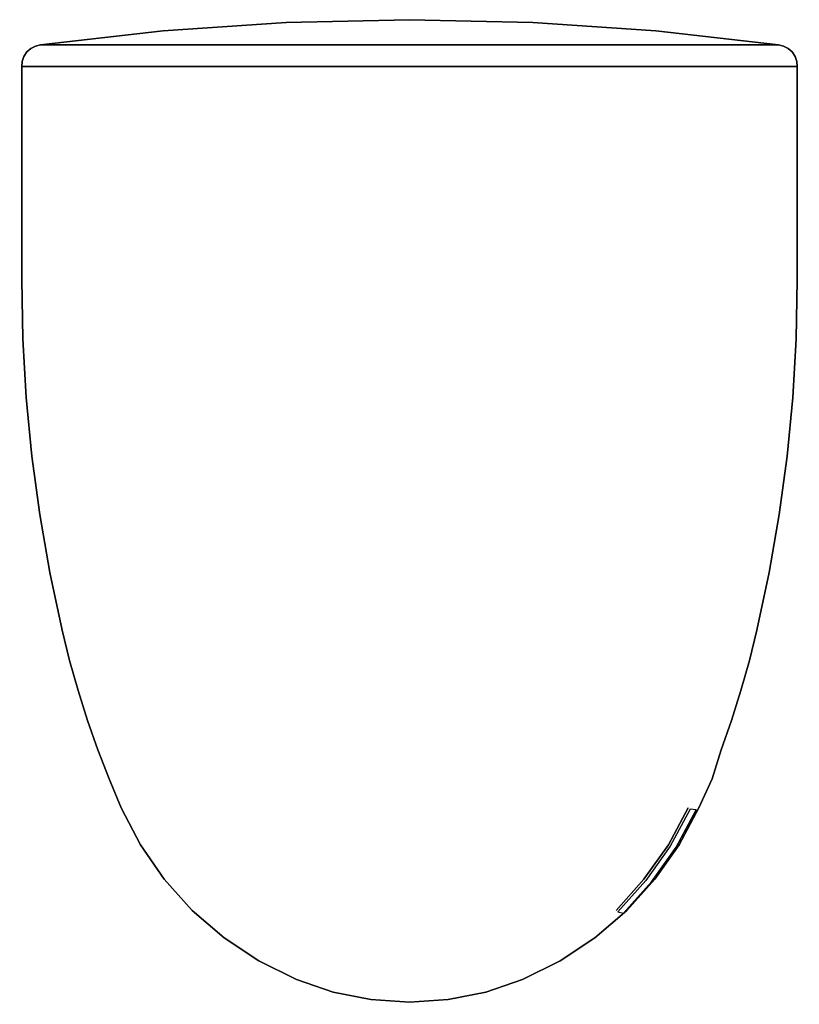
# Model space of a CAD drawing. Extents: x 0 to 365, y -461 to 0.
import ezdxf

# ---------------------------------------------------------------- set-up
doc = ezdxf.new("R2010")
doc.units = 0
doc.layers.add('COVER', color=7, linetype='CONTINUOUS')

msp = doc.modelspace()

# ---------------------------------------------------------------- linework, layer by layer
at = {"layer": 'COVER', "linetype": 'CONTINUOUS'}
for points, invisible_edges in [([(66.46, -5.25, 3), (124.41, -1.31, 3), (124.74, -1.33, 0), (67.12, -5.27, 0)], 11), ([(66.46, -5.25, 14), (124.41, -1.31, 14), (124.41, -1.31, 3), (66.46, -5.25, 3)], 15), ([(67.12, -5.27, 17), (124.74, -1.33, 17), (124.41, -1.31, 14), (66.46, -5.25, 14)], 14), ([(67.32, -11.82, 0), (124.9, -11.82, 0), (124.74, -1.33, 0), (67.12, -5.27, 0)], 10), ([(67.32, -11.82, 17), (124.9, -11.82, 17), (124.74, -1.33, 17), (67.12, -5.27, 17)], 10), ([(124.41, -1.31, 3), (182.48, 0, 3), (182.48, -0.02, 0), (124.74, -1.33, 0)], 11), ([(124.41, -1.31, 14), (182.48, 0, 14), (182.48, 0, 3), (124.41, -1.31, 3)], 15), ([(124.74, -1.33, 17), (182.48, -0.02, 17), (182.48, 0, 14), (124.41, -1.31, 14)], 14), ([(124.9, -11.82, 0), (182.48, -11.82, 0), (182.48, -0.02, 0), (124.74, -1.33, 0)], 10), ([(124.9, -11.82, 17), (182.48, -11.82, 17), (182.48, -0.02, 17), (124.74, -1.33, 17)], 10), ([(182.48, 0, 3), (240.56, -1.32, 3), (240.22, -1.33, 0), (182.48, -0.02, 0)], 11), ([(182.48, 0, 14), (240.56, -1.32, 14), (240.56, -1.32, 3), (182.48, 0, 3)], 15), ([(182.48, -0.02, 17), (240.22, -1.33, 17), (240.56, -1.32, 14), (182.48, 0, 14)], 14), ([(182.48, -11.82, 0), (240.06, -11.82, 0), (240.22, -1.33, 0), (182.48, -0.02, 0)], 10), ([(182.48, -11.82, 17), (240.06, -11.82, 17), (240.22, -1.33, 17), (182.48, -0.02, 17)], 10), ([(240.06, -11.82, 0), (297.64, -11.82, 0), (297.84, -5.27, 0), (240.22, -1.33, 0)], 10), ([(240.06, -11.82, 17), (297.64, -11.82, 17), (297.84, -5.27, 17), (240.22, -1.33, 17)], 10), ([(240.56, -1.32, 3), (298.51, -5.26, 3), (297.84, -5.27, 0), (240.22, -1.33, 0)], 11), ([(240.22, -1.33, 17), (297.84, -5.27, 17), (298.51, -5.26, 14), (240.56, -1.32, 14)], 14), ([(240.56, -1.32, 14), (298.51, -5.26, 14), (298.51, -5.26, 3), (240.56, -1.32, 3)], 15), ([(8.74, -11.8, 3), (66.46, -5.25, 3), (67.12, -5.27, 0), (9.74, -11.82, 0)], 11), ([(8.74, -11.8, 14), (66.46, -5.25, 14), (66.46, -5.25, 3), (8.74, -11.8, 3)], 15), ([(9.74, -11.82, 17), (67.12, -5.27, 17), (66.46, -5.25, 14), (8.74, -11.8, 14)], 14), ([(9.74, -11.82, 0), (67.32, -11.82, 0), (67.12, -5.27, 0), (9.74, -11.82, 0)], 10), ([(9.74, -11.82, 17), (67.32, -11.82, 17), (67.12, -5.27, 17), (9.74, -11.82, 17)], 10), ([(297.64, -11.82, 0), (355.23, -11.82, 0), (355.23, -11.82, 0), (297.84, -5.27, 0)], 10), ([(297.64, -11.82, 17), (355.23, -11.82, 17), (355.23, -11.82, 17), (297.84, -5.27, 17)], 10), ([(298.51, -5.26, 3), (356.23, -11.82, 3), (355.23, -11.82, 0), (297.84, -5.27, 0)], 11), ([(297.84, -5.27, 17), (355.23, -11.82, 17), (356.23, -11.82, 14), (298.51, -5.26, 14)], 14), ([(298.51, -5.26, 14), (356.23, -11.82, 14), (356.23, -11.82, 3), (298.51, -5.26, 3)], 15), ([(2.32, -15.1, 14), (4.15, -13.46, 14), (4.15, -13.46, 3), (2.32, -15.1, 3)], 15), ([(2.32, -15.1, 3), (4.15, -13.46, 3), (5.15, -13.47, 0), (3.32, -15.12, 0)], 11), ([(3.32, -15.12, 17), (5.15, -13.47, 17), (4.15, -13.46, 14), (2.32, -15.1, 14)], 14), ([(5.15, -13.47, 17), (3.32, -15.12, 17), (361.65, -15.12, 17), (359.82, -13.47, 17)], 10), ([(5.15, -13.47, 0), (3.32, -15.12, 0), (361.65, -15.12, 0), (359.82, -13.47, 0)], 10), ([(4.15, -13.46, 14), (6.34, -12.33, 14), (6.34, -12.33, 3), (4.15, -13.46, 3)], 15), ([(4.15, -13.46, 3), (6.34, -12.33, 3), (7.34, -12.35, 0), (5.15, -13.47, 0)], 11), ([(5.15, -13.47, 17), (7.34, -12.35, 17), (6.34, -12.33, 14), (4.15, -13.46, 14)], 14), ([(7.34, -12.35, 17), (5.15, -13.47, 17), (359.82, -13.47, 17), (357.63, -12.35, 17)], 10), ([(7.34, -12.35, 0), (5.15, -13.47, 0), (359.82, -13.47, 0), (357.63, -12.35, 0)], 10), ([(6.34, -12.33, 14), (8.74, -11.8, 14), (8.74, -11.8, 3), (6.34, -12.33, 3)], 15), ([(6.34, -12.33, 3), (8.74, -11.8, 3), (9.74, -11.82, 0), (7.34, -12.35, 0)], 11), ([(7.34, -12.35, 17), (9.74, -11.82, 17), (8.74, -11.8, 14), (6.34, -12.33, 14)], 14), ([(9.74, -11.82, 17), (7.34, -12.35, 17), (357.63, -12.35, 17), (355.23, -11.82, 17)], 2), ([(9.74, -11.82, 0), (7.34, -12.35, 0), (357.63, -12.35, 0), (355.23, -11.82, 0)], 10), ([(356.23, -11.82, 3), (358.63, -12.35, 3), (357.63, -12.35, 0), (355.23, -11.82, 0)], 11), ([(355.23, -11.82, 17), (357.63, -12.35, 17), (358.63, -12.35, 14), (356.23, -11.82, 14)], 14), ([(356.23, -11.82, 14), (358.63, -12.35, 14), (358.63, -12.35, 3), (356.23, -11.82, 3)], 15), ([(358.63, -12.35, 3), (360.82, -13.47, 3), (359.82, -13.47, 0), (357.63, -12.35, 0)], 11), ([(357.63, -12.35, 17), (359.82, -13.47, 17), (360.82, -13.47, 14), (358.63, -12.35, 14)], 14), ([(358.63, -12.35, 14), (360.82, -13.47, 14), (360.82, -13.47, 3), (358.63, -12.35, 3)], 15), ([(360.82, -13.47, 3), (362.65, -15.12, 3), (361.65, -15.12, 0), (359.82, -13.47, 0)], 11), ([(359.82, -13.47, 17), (361.65, -15.12, 17), (362.65, -15.12, 14), (360.82, -13.47, 14)], 14), ([(360.82, -13.47, 14), (362.65, -15.12, 14), (362.65, -15.12, 3), (360.82, -13.47, 3)], 15), ([(0.17, -19.48, 14), (0.96, -17.15, 14), (0.96, -17.15, 3), (0.17, -19.48, 3)], 15), ([(0.17, -19.48, 3), (0.96, -17.15, 3), (1.96, -17.17, 0), (1.17, -19.5, 0)], 11), ([(1.17, -19.5, 17), (1.96, -17.17, 17), (0.96, -17.15, 14), (0.17, -19.48, 14)], 14), ([(0.96, -17.15, 14), (2.32, -15.1, 14), (2.32, -15.1, 3), (0.96, -17.15, 3)], 15), ([(0.96, -17.15, 3), (2.32, -15.1, 3), (3.32, -15.12, 0), (1.96, -17.17, 0)], 11), ([(1.96, -17.17, 17), (3.32, -15.12, 17), (2.32, -15.1, 14), (0.96, -17.15, 14)], 14), ([(1.96, -17.17, 17), (1.17, -19.5, 17), (363.79, -19.5, 17), (363, -17.17, 17)], 10), ([(1.96, -17.17, 0), (1.17, -19.5, 0), (363.79, -19.5, 0), (363, -17.17, 0)], 10), ([(3.32, -15.12, 17), (1.96, -17.17, 17), (363, -17.17, 17), (361.65, -15.12, 17)], 10), ([(3.32, -15.12, 0), (1.96, -17.17, 0), (363, -17.17, 0), (361.65, -15.12, 0)], 10), ([(362.65, -15.12, 3), (364, -17.17, 3), (363, -17.17, 0), (361.65, -15.12, 0)], 11), ([(361.65, -15.12, 17), (363, -17.17, 17), (364, -17.17, 14), (362.65, -15.12, 14)], 14), ([(362.65, -15.12, 14), (364, -17.17, 14), (364, -17.17, 3), (362.65, -15.12, 3)], 15), ([(364, -17.17, 3), (364.79, -19.5, 3), (363.79, -19.5, 0), (363, -17.17, 0)], 11), ([(363, -17.17, 17), (363.79, -19.5, 17), (364.79, -19.5, 14), (364, -17.17, 14)], 14), ([(364, -17.17, 14), (364.79, -19.5, 14), (364.79, -19.5, 3), (364, -17.17, 3)], 15), ([(0, -21.94, 14), (0.17, -19.48, 14), (0.17, -19.48, 3), (0, -21.94, 3)], 15), ([(0, -21.94, 3), (0.17, -19.48, 3), (1.17, -19.5, 0), (1, -21.95, 0)], 11), ([(1, -21.95, 17), (1.17, -19.5, 17), (0.17, -19.48, 14), (0, -21.94, 14)], 14), ([(0, -21.94, 3), (1, -21.94, 0), (1, -121.8, 0), (0, -121.8, 3)], 13), ([(1, -21.94, 17), (0, -21.94, 14), (0, -121.8, 14), (1, -121.8, 17)], 7), ([(0, -121.8, 14), (0, -21.94, 14), (0, -21.94, 3), (0, -121.8, 3)], 15), ([(1.17, -19.5, 17), (1, -21.95, 17), (363.97, -21.94, 17), (363.79, -19.5, 17)], 8), ([(1.17, -19.5, 0), (1, -21.95, 0), (363.97, -21.94, 0), (363.79, -19.5, 0)], 8), ([(363.97, -121.8, 17), (363.97, -21.94, 17), (1, -21.94, 17), (1, -121.8, 17)], 8), ([(363.97, -21.94, 0), (363.97, -121.8, 0), (1, -121.8, 0), (1, -21.94, 0)], 2), ([(363.97, -121.8, 0), (363.97, -21.94, 0), (1, -21.94, 0), (1, -121.8, 0)], 8), ([(364.79, -19.5, 3), (364.97, -21.94, 3), (363.97, -21.94, 0), (363.79, -19.5, 0)], 11), ([(363.79, -19.5, 17), (363.97, -21.94, 17), (364.97, -21.94, 14), (364.79, -19.5, 14)], 14), ([(363.97, -21.94, 0), (364.97, -21.94, 3), (364.97, -121.8, 3), (363.97, -121.8, 0)], 7), ([(364.97, -21.94, 14), (363.97, -21.94, 17), (363.97, -121.8, 17), (364.97, -121.8, 14)], 13), ([(364.79, -19.5, 14), (364.97, -21.94, 14), (364.97, -21.94, 3), (364.79, -19.5, 3)], 15), ([(364.97, -21.94, 14), (364.97, -121.8, 14), (364.97, -121.8, 3), (364.97, -21.94, 3)], 15), ([(0.53, -149.42, 3), (0, -121.8, 3), (1, -121.8, 0), (1.52, -149.39, 0)], 11), ([(1.52, -149.39, 17), (1, -121.8, 17), (0, -121.8, 14), (0.53, -149.42, 14)], 14), ([(0.53, -149.42, 14), (0, -121.8, 14), (0, -121.8, 3), (0.53, -149.42, 3)], 15), ([(1.52, -149.39, 0), (1, -121.8, 0), (363.97, -121.8, 0), (363.44, -149.39, 0)], 10), ([(363.44, -149.39, 17), (363.97, -121.8, 17), (1, -121.8, 17), (1.52, -149.39, 17)], 10), ([(363.44, -149.39, 0), (363.97, -121.8, 0), (364.97, -121.8, 3), (364.44, -149.42, 3)], 14), ([(364.44, -149.42, 14), (364.97, -121.8, 14), (363.97, -121.8, 17), (363.44, -149.39, 17)], 11), ([(364.97, -121.8, 14), (364.44, -149.42, 14), (364.44, -149.42, 3), (364.97, -121.8, 3)], 15), ([(2.1, -177.01, 3), (0.53, -149.42, 3), (1.52, -149.39, 0), (3.1, -176.94, 0)], 11), ([(3.1, -176.94, 17), (1.52, -149.39, 17), (0.53, -149.42, 14), (2.1, -177.01, 14)], 14), ([(2.1, -177.01, 14), (0.53, -149.42, 14), (0.53, -149.42, 3), (2.1, -177.01, 3)], 15), ([(3.1, -176.94, 0), (1.52, -149.39, 0), (363.44, -149.39, 0), (361.87, -176.94, 0)], 10), ([(361.87, -176.94, 17), (363.44, -149.39, 17), (1.52, -149.39, 17), (3.1, -176.94, 17)], 10), ([(361.87, -176.94, 0), (363.44, -149.39, 0), (364.44, -149.42, 3), (362.86, -177.01, 3)], 14), ([(362.86, -177.01, 14), (364.44, -149.42, 14), (363.44, -149.39, 17), (361.87, -176.94, 17)], 11), ([(364.44, -149.42, 14), (362.86, -177.01, 14), (362.86, -177.01, 3), (364.44, -149.42, 3)], 15), ([(4.72, -204.52, 3), (2.1, -177.01, 3), (3.1, -176.94, 0), (5.72, -204.4, 0)], 11), ([(5.72, -204.4, 17), (3.1, -176.94, 17), (2.1, -177.01, 14), (4.72, -204.52, 14)], 14), ([(4.72, -204.52, 14), (2.1, -177.01, 14), (2.1, -177.01, 3), (4.72, -204.52, 3)], 15), ([(5.72, -204.4, 0), (3.1, -176.94, 0), (361.87, -176.94, 0), (359.25, -204.4, 0)], 10), ([(359.25, -204.4, 17), (361.87, -176.94, 17), (3.1, -176.94, 17), (5.72, -204.4, 17)], 10), ([(359.25, -204.4, 0), (361.87, -176.94, 0), (362.86, -177.01, 3), (360.24, -204.52, 3)], 14), ([(360.24, -204.52, 14), (362.86, -177.01, 14), (361.87, -176.94, 17), (359.25, -204.4, 17)], 11), ([(362.86, -177.01, 14), (360.24, -204.52, 14), (360.24, -204.52, 3), (362.86, -177.01, 3)], 15), ([(8.39, -231.91, 3), (4.72, -204.52, 3), (5.72, -204.4, 0), (9.38, -231.75, 0)], 11), ([(9.38, -231.75, 17), (5.72, -204.4, 17), (4.72, -204.52, 14), (8.39, -231.91, 14)], 14), ([(8.39, -231.91, 14), (4.72, -204.52, 14), (4.72, -204.52, 3), (8.39, -231.91, 3)], 15), ([(9.38, -231.75, 0), (5.72, -204.4, 0), (359.25, -204.4, 0), (355.58, -231.75, 0)], 10), ([(355.58, -231.75, 17), (359.25, -204.4, 17), (5.72, -204.4, 17), (9.38, -231.75, 17)], 10), ([(355.58, -231.75, 0), (359.25, -204.4, 0), (360.24, -204.52, 3), (356.57, -231.91, 3)], 14), ([(356.57, -231.91, 14), (360.24, -204.52, 14), (359.25, -204.4, 17), (355.58, -231.75, 17)], 11), ([(360.24, -204.52, 14), (356.57, -231.91, 14), (356.57, -231.91, 3), (360.24, -204.52, 3)], 15), ([(13.1, -259.13, 3), (8.39, -231.91, 3), (9.38, -231.75, 0), (14.08, -258.94, 0)], 11), ([(14.08, -258.94, 17), (9.38, -231.75, 17), (8.39, -231.91, 14), (13.1, -259.13, 14)], 14), ([(13.1, -259.13, 14), (8.39, -231.91, 14), (8.39, -231.91, 3), (13.1, -259.13, 3)], 15), ([(14.08, -258.94, 0), (9.38, -231.75, 0), (355.58, -231.75, 0), (350.88, -258.94, 0)], 10), ([(350.88, -258.94, 17), (355.58, -231.75, 17), (9.38, -231.75, 17), (14.08, -258.94, 17)], 10), ([(350.88, -258.94, 0), (355.58, -231.75, 0), (356.57, -231.91, 3), (351.87, -259.13, 3)], 14), ([(351.87, -259.13, 14), (356.57, -231.91, 14), (355.58, -231.75, 17), (350.88, -258.94, 17)], 11), ([(356.57, -231.91, 14), (351.87, -259.13, 14), (351.87, -259.13, 3), (356.57, -231.91, 3)], 15), ([(18.84, -286.16, 3), (13.1, -259.13, 3), (14.08, -258.94, 0), (19.81, -285.94, 0)], 11), ([(19.81, -285.94, 17), (14.08, -258.94, 17), (13.1, -259.13, 14), (18.84, -286.16, 14)], 14), ([(18.84, -286.16, 14), (13.1, -259.13, 14), (13.1, -259.13, 3), (18.84, -286.16, 3)], 15), ([(19.81, -285.94, 0), (14.08, -258.94, 0), (350.88, -258.94, 0), (345.15, -285.94, 0)], 10), ([(345.15, -285.94, 17), (350.88, -258.94, 17), (14.08, -258.94, 17), (19.81, -285.94, 17)], 10), ([(345.15, -285.94, 0), (350.88, -258.94, 0), (351.87, -259.13, 3), (346.13, -286.16, 3)], 14), ([(346.13, -286.16, 14), (351.87, -259.13, 14), (350.88, -258.94, 17), (345.15, -285.94, 17)], 11), ([(351.87, -259.13, 14), (346.13, -286.16, 14), (346.13, -286.16, 3), (351.87, -259.13, 3)], 15), ([(22.37, -300.38, 3), (18.84, -286.16, 3), (19.81, -285.94, 0), (23.34, -300.12, 0)], 11), ([(23.34, -300.12, 17), (19.81, -285.94, 17), (18.84, -286.16, 14), (22.37, -300.38, 14)], 14), ([(22.37, -300.38, 14), (18.84, -286.16, 14), (18.84, -286.16, 3), (22.37, -300.38, 3)], 15), ([(23.34, -300.12, 0), (19.81, -285.94, 0), (345.15, -285.94, 0), (341.63, -300.12, 0)], 10), ([(341.63, -300.12, 17), (345.15, -285.94, 17), (19.81, -285.94, 17), (23.34, -300.12, 17)], 10), ([(341.63, -300.12, 0), (345.15, -285.94, 0), (346.13, -286.16, 3), (342.59, -300.38, 3)], 14), ([(342.59, -300.38, 14), (346.13, -286.16, 14), (345.15, -285.94, 17), (341.63, -300.12, 17)], 11), ([(346.13, -286.16, 14), (342.59, -300.38, 14), (342.59, -300.38, 3), (346.13, -286.16, 3)], 15), ([(26.35, -314.47, 3), (22.37, -300.38, 3), (23.34, -300.12, 0), (27.31, -314.19, 0)], 11), ([(27.31, -314.19, 17), (23.34, -300.12, 17), (22.37, -300.38, 14), (26.35, -314.47, 14)], 14), ([(26.35, -314.47, 14), (22.37, -300.38, 14), (22.37, -300.38, 3), (26.35, -314.47, 3)], 15), ([(27.31, -314.19, 0), (23.34, -300.12, 0), (341.63, -300.12, 0), (337.66, -314.19, 0)], 10), ([(337.66, -314.19, 17), (341.63, -300.12, 17), (23.34, -300.12, 17), (27.31, -314.19, 17)], 10), ([(337.66, -314.19, 0), (341.63, -300.12, 0), (342.59, -300.38, 3), (338.61, -314.47, 3)], 14), ([(338.61, -314.47, 14), (342.59, -300.38, 14), (341.63, -300.12, 17), (337.66, -314.19, 17)], 11), ([(342.59, -300.38, 14), (338.61, -314.47, 14), (338.61, -314.47, 3), (342.59, -300.38, 3)], 15), ([(30.77, -328.44, 3), (26.35, -314.47, 3), (27.31, -314.19, 0), (31.72, -328.12, 0)], 11), ([(31.72, -328.12, 17), (27.31, -314.19, 17), (26.35, -314.47, 14), (30.77, -328.44, 14)], 14), ([(30.77, -328.44, 14), (26.35, -314.47, 14), (26.35, -314.47, 3), (30.77, -328.44, 3)], 15), ([(31.72, -328.12, 0), (27.31, -314.19, 0), (337.66, -314.19, 0), (333.25, -328.12, 0)], 10), ([(333.25, -328.12, 17), (337.66, -314.19, 17), (27.31, -314.19, 17), (31.72, -328.12, 17)], 10), ([(333.25, -328.12, 0), (337.66, -314.19, 0), (338.61, -314.47, 3), (334.2, -328.44, 3)], 14), ([(334.2, -328.44, 14), (338.61, -314.47, 14), (337.66, -314.19, 17), (333.25, -328.12, 17)], 11), ([(338.61, -314.47, 14), (334.2, -328.44, 14), (334.2, -328.44, 3), (338.61, -314.47, 3)], 15), ([(35.62, -342.26, 3), (30.77, -328.44, 3), (31.72, -328.12, 0), (36.56, -341.91, 0)], 11), ([(36.56, -341.91, 17), (31.72, -328.12, 17), (30.77, -328.44, 14), (35.62, -342.26, 14)], 14), ([(35.62, -342.26, 14), (30.77, -328.44, 14), (30.77, -328.44, 3), (35.62, -342.26, 3)], 15), ([(36.56, -341.91, 0), (31.72, -328.12, 0), (333.25, -328.12, 0), (328.41, -341.91, 0)], 10), ([(328.41, -341.91, 17), (333.25, -328.12, 17), (31.72, -328.12, 17), (36.56, -341.91, 17)], 10), ([(328.41, -341.91, 0), (333.25, -328.12, 0), (334.2, -328.44, 3), (329.35, -342.26, 3)], 14), ([(329.35, -342.26, 14), (334.2, -328.44, 14), (333.25, -328.12, 17), (328.41, -341.91, 17)], 11), ([(334.2, -328.44, 14), (329.35, -342.26, 14), (329.35, -342.26, 3), (334.2, -328.44, 3)], 15), ([(40.9, -355.92, 3), (35.62, -342.26, 3), (36.56, -341.91, 0), (41.82, -355.55, 0)], 11), ([(41.82, -355.55, 17), (36.56, -341.91, 17), (35.62, -342.26, 14), (40.9, -355.92, 14)], 14), ([(40.9, -355.92, 14), (35.62, -342.26, 14), (35.62, -342.26, 3), (40.9, -355.92, 3)], 15), ([(41.82, -355.55, 0), (36.56, -341.91, 0), (328.41, -341.91, 0), (324.14, -355.55, 0)], 10), ([(324.14, -355.55, 17), (328.41, -341.91, 17), (36.56, -341.91, 17), (41.82, -355.55, 17)], 10), ([(324.14, -355.55, 0), (328.41, -341.91, 0), (329.35, -342.26, 3), (325.07, -355.92, 3)], 14), ([(325.07, -355.92, 14), (329.35, -342.26, 14), (328.41, -341.91, 17), (324.14, -355.55, 17)], 11), ([(329.35, -342.26, 14), (325.07, -355.92, 14), (325.07, -355.92, 3), (329.35, -342.26, 3)], 15), ([(46.6, -369.41, 3), (40.9, -355.92, 3), (41.82, -355.55, 0), (47.51, -369.01, 0)], 11), ([(47.51, -369.01, 17), (41.82, -355.55, 17), (40.9, -355.92, 14), (46.6, -369.41, 14)], 14), ([(46.6, -369.41, 14), (40.9, -355.92, 14), (40.9, -355.92, 3), (46.6, -369.41, 3)], 15), ([(47.51, -369.01, 0), (41.82, -355.55, 0), (324.14, -355.55, 0), (318.01, -369.01, 0)], 10), ([(318.01, -369.01, 17), (324.14, -355.55, 17), (41.82, -355.55, 17), (47.51, -369.01, 17)], 10), ([(318.01, -369.01, 0), (324.14, -355.55, 0), (325.07, -355.92, 3), (318.93, -369.41, 3)], 14), ([(318.93, -369.41, 14), (325.07, -355.92, 14), (324.14, -355.55, 17), (318.01, -369.01, 17)], 11), ([(325.07, -355.92, 14), (318.93, -369.41, 14), (318.93, -369.41, 3), (325.07, -355.92, 3)], 15), ([(55.69, -386.93, 3), (46.6, -369.41, 3), (47.51, -369.01, 0), (56.55, -386.41, 0)], 11), ([(56.55, -386.41, 17), (47.51, -369.01, 17), (46.6, -369.41, 14), (55.69, -386.93, 14)], 14), ([(55.69, -386.93, 14), (46.6, -369.41, 14), (46.6, -369.41, 3), (55.69, -386.93, 3)], 15), ([(56.55, -386.41, 0), (47.51, -369.01, 0), (313.01, -369.01, 0), (303.67, -386.41, 0)], 10), ([(308.67, -386.41, 17), (318.01, -369.01, 17), (47.51, -369.01, 17), (56.55, -386.41, 17)], 10), ([(303.67, -386.41, 0), (313.01, -369.01, 0), (313.93, -369.41, 3), (304.52, -386.93, 3)], 14), ([(304.45, -387.03, 3), (313.8, -369.63, 3), (316.71, -370.03, 6), (307.31, -387.55, 6)], 11), ([(307.31, -387.55, 6), (316.71, -370.03, 6), (313.8, -369.63, 9), (304.45, -387.03, 9)], 8), ([(313.93, -369.41, 14), (304.52, -386.93, 14), (304.52, -386.93, 3), (313.93, -369.41, 3)], 15), ([(318.93, -369.41, 14), (313.93, -369.41, 14), (304.52, -386.93, 14), (309.52, -386.93, 14)], 15), ([(309.52, -386.93, 14), (318.93, -369.41, 14), (318.01, -369.01, 17), (308.67, -386.41, 17)], 11), ([(318.93, -369.41, 3), (313.93, -369.41, 3), (313.01, -369.01, 0), (318.01, -369.01, 0)], 15), ([(318.93, -369.41, 14), (313.93, -369.41, 14), (313.93, -369.41, 3), (318.93, -369.41, 3)], 15), ([(66.92, -403.15, 3), (55.69, -386.93, 3), (56.55, -386.41, 0), (67.7, -402.53, 0)], 11), ([(67.7, -402.53, 17), (56.55, -386.41, 17), (55.69, -386.93, 14), (66.92, -403.15, 14)], 14), ([(66.92, -403.15, 14), (55.69, -386.93, 14), (55.69, -386.93, 3), (66.92, -403.15, 3)], 15), ([(67.7, -402.53, 0), (56.55, -386.41, 0), (303.67, -386.41, 0), (292.26, -402.53, 0)], 10), ([(297.26, -402.53, 17), (308.67, -386.41, 17), (56.55, -386.41, 17), (67.7, -402.53, 17)], 10), ([(292.26, -402.53, 0), (303.67, -386.41, 0), (304.52, -386.93, 3), (293.05, -403.15, 3)], 14), ([(304.52, -386.93, 14), (293.05, -403.15, 14), (293.05, -403.15, 3), (304.52, -386.93, 3)], 15), ([(309.52, -386.93, 14), (304.52, -386.93, 14), (293.05, -403.15, 14), (298.05, -403.15, 14)], 15), ([(293.05, -403.15, 3), (304.45, -387.03, 3), (307.31, -387.55, 6), (295.83, -403.77, 6)], 11), ([(295.83, -403.77, 6), (307.31, -387.55, 6), (304.45, -387.03, 9), (293.05, -403.15, 9)], 10), ([(298.05, -403.15, 14), (309.52, -386.93, 14), (308.67, -386.41, 17), (297.26, -402.53, 17)], 11), ([(80.11, -417.83, 3), (66.92, -403.15, 3), (67.7, -402.53, 0), (80.81, -417.12, 0)], 11), ([(80.81, -417.12, 17), (67.7, -402.53, 17), (66.92, -403.15, 14), (80.11, -417.83, 14)], 14), ([(80.11, -417.83, 14), (66.92, -403.15, 14), (66.92, -403.15, 3), (80.11, -417.83, 3)], 15), ([(80.81, -417.12, 0), (67.7, -402.53, 0), (292.26, -402.53, 0), (279.16, -417.12, 0)], 10), ([(284.16, -417.12, 17), (297.26, -402.53, 17), (67.7, -402.53, 17), (80.81, -417.12, 17)], 10), ([(279.16, -417.12, 0), (292.26, -402.53, 0), (293.05, -403.15, 3), (279.86, -417.83, 3)], 14), ([(293.05, -403.15, 14), (279.86, -417.83, 14), (279.86, -417.83, 3), (293.05, -403.15, 3)], 15), ([(298.05, -403.15, 14), (293.05, -403.15, 14), (279.86, -417.83, 14), (284.86, -417.83, 14)], 15), ([(279.94, -417.74, 3), (293.05, -403.15, 3), (295.83, -403.77, 6), (282.64, -418.45, 6)], 11), ([(282.64, -418.45, 6), (295.83, -403.77, 6), (293.05, -403.15, 9), (279.94, -417.74, 9)], 2), ([(284.86, -417.83, 14), (298.05, -403.15, 14), (297.26, -402.53, 17), (284.16, -417.12, 17)], 11), ([(95.04, -430.73, 3), (80.11, -417.83, 3), (80.81, -417.12, 0), (95.65, -429.93, 0)], 11), ([(95.65, -429.93, 17), (80.81, -417.12, 17), (80.11, -417.83, 14), (95.04, -430.73, 14)], 14), ([(95.04, -430.73, 14), (80.11, -417.83, 14), (80.11, -417.83, 3), (95.04, -430.73, 3)], 15), ([(95.65, -429.93, 0), (80.81, -417.12, 0), (284.16, -417.12, 0), (269.32, -429.93, 0)], 10), ([(269.32, -429.93, 17), (284.16, -417.12, 17), (80.81, -417.12, 17), (95.65, -429.93, 17)], 10), ([(269.32, -429.93, 0), (284.16, -417.12, 0), (284.86, -417.83, 3), (269.92, -430.73, 3)], 14), ([(269.92, -430.73, 14), (284.86, -417.83, 14), (284.16, -417.12, 17), (269.32, -429.93, 17)], 11), ([(284.86, -417.83, 14), (269.92, -430.73, 14), (269.92, -430.73, 3), (284.86, -417.83, 3)], 15), ([(284.86, -417.83, 3), (279.86, -417.83, 3), (279.16, -417.12, 0), (284.16, -417.12, 0)], 15), ([(284.86, -417.83, 14), (279.86, -417.83, 14), (279.86, -417.83, 3), (284.86, -417.83, 3)], 15), ([(111.49, -441.64, 3), (95.04, -430.73, 3), (95.65, -429.93, 0), (111.99, -440.77, 0)], 11), ([(111.99, -440.77, 17), (95.65, -429.93, 17), (95.04, -430.73, 14), (111.49, -441.64, 14)], 14), ([(111.49, -441.64, 14), (95.04, -430.73, 14), (95.04, -430.73, 3), (111.49, -441.64, 3)], 15), ([(111.99, -440.77, 0), (95.65, -429.93, 0), (269.32, -429.93, 0), (252.98, -440.77, 0)], 10), ([(252.98, -440.77, 17), (269.32, -429.93, 17), (95.65, -429.93, 17), (111.99, -440.77, 17)], 10), ([(252.98, -440.77, 0), (269.32, -429.93, 0), (269.92, -430.73, 3), (253.48, -441.64, 3)], 14), ([(253.48, -441.64, 14), (269.92, -430.73, 14), (269.32, -429.93, 17), (252.98, -440.77, 17)], 11), ([(269.92, -430.73, 14), (253.48, -441.64, 14), (253.48, -441.64, 3), (269.92, -430.73, 3)], 15), ([(129.18, -450.38, 3), (111.49, -441.64, 3), (111.99, -440.77, 0), (129.56, -449.46, 0)], 11), ([(129.56, -449.46, 17), (111.99, -440.77, 17), (111.49, -441.64, 14), (129.18, -450.38, 14)], 14), ([(129.18, -450.38, 14), (111.49, -441.64, 14), (111.49, -441.64, 3), (129.18, -450.38, 3)], 15), ([(129.56, -449.46, 0), (111.99, -440.77, 0), (252.98, -440.77, 0), (235.4, -449.46, 0)], 10), ([(235.4, -449.46, 17), (252.98, -440.77, 17), (111.99, -440.77, 17), (129.56, -449.46, 17)], 10), ([(235.4, -449.46, 0), (252.98, -440.77, 0), (253.48, -441.64, 3), (235.79, -450.38, 3)], 14), ([(235.79, -450.38, 14), (253.48, -441.64, 14), (252.98, -440.77, 17), (235.4, -449.46, 17)], 11), ([(253.48, -441.64, 14), (235.79, -450.38, 14), (235.79, -450.38, 3), (253.48, -441.64, 3)], 15), ([(146.42, -456.29, 3), (129.18, -450.38, 3), (129.56, -449.46, 0), (146.68, -455.33, 0)], 11), ([(129.18, -450.38, 14), (146.42, -456.29, 14), (146.68, -455.33, 17), (129.56, -449.46, 17)], 11), ([(146.42, -456.29, 14), (129.18, -450.38, 14), (129.18, -450.38, 3), (146.42, -456.29, 3)], 15), ([(235.4, -449.46, 0), (218.28, -455.33, 0), (146.68, -455.33, 0), (129.56, -449.46, 0)], 10), ([(129.56, -449.46, 17), (146.68, -455.33, 17), (218.28, -455.33, 17), (235.4, -449.46, 17)], 10), ([(235.79, -450.38, 3), (218.54, -456.29, 3), (218.28, -455.33, 0), (235.4, -449.46, 0)], 11), ([(218.54, -456.29, 14), (235.79, -450.38, 14), (235.4, -449.46, 17), (218.28, -455.33, 17)], 11), ([(235.79, -450.38, 14), (218.54, -456.29, 14), (218.54, -456.29, 3), (235.79, -450.38, 3)], 15), ([(164.29, -459.88, 3), (146.42, -456.29, 3), (146.68, -455.33, 0), (164.43, -458.89, 0)], 11), ([(146.42, -456.29, 14), (164.29, -459.88, 14), (164.43, -458.89, 17), (146.68, -455.33, 17)], 11), ([(164.29, -459.88, 14), (146.42, -456.29, 14), (146.42, -456.29, 3), (164.29, -459.88, 3)], 15), ([(218.28, -455.33, 0), (200.54, -458.89, 0), (164.43, -458.89, 0), (146.68, -455.33, 0)], 10), ([(146.68, -455.33, 17), (164.43, -458.89, 17), (200.54, -458.89, 17), (218.28, -455.33, 17)], 10), ([(218.54, -456.29, 3), (200.67, -459.88, 3), (200.54, -458.89, 0), (218.28, -455.33, 0)], 11), ([(200.67, -459.88, 14), (218.54, -456.29, 14), (218.28, -455.33, 17), (200.54, -458.89, 17)], 11), ([(218.54, -456.29, 14), (200.67, -459.88, 14), (200.67, -459.88, 3), (218.54, -456.29, 3)], 15), ([(182.48, -461.08, 3), (164.29, -459.88, 3), (164.43, -458.89, 0), (182.48, -460.08, 0)], 11), ([(164.29, -459.88, 14), (182.48, -461.08, 14), (182.48, -460.08, 17), (164.43, -458.89, 17)], 11), ([(182.48, -461.08, 14), (164.29, -459.88, 14), (164.29, -459.88, 3), (182.48, -461.08, 3)], 15), ([(182.48, -460.08, 0), (182.48, -460.08, 0), (164.43, -458.89, 0), (200.54, -458.89, 0)], 5), ([(182.48, -460.08, 17), (182.48, -460.08, 17), (200.54, -458.89, 17), (164.43, -458.89, 17)], 5), ([(200.67, -459.88, 3), (182.48, -461.08, 3), (182.48, -460.08, 0), (200.54, -458.89, 0)], 11), ([(182.48, -461.08, 14), (200.67, -459.88, 14), (200.54, -458.89, 17), (182.48, -460.08, 17)], 11), ([(200.67, -459.88, 14), (182.48, -461.08, 14), (182.48, -461.08, 3), (200.67, -459.88, 3)], 15)]:
    msp.add_3dface(points, dxfattribs=dict(at, invisible_edges=invisible_edges))

doc.saveas('drawing.dxf')
